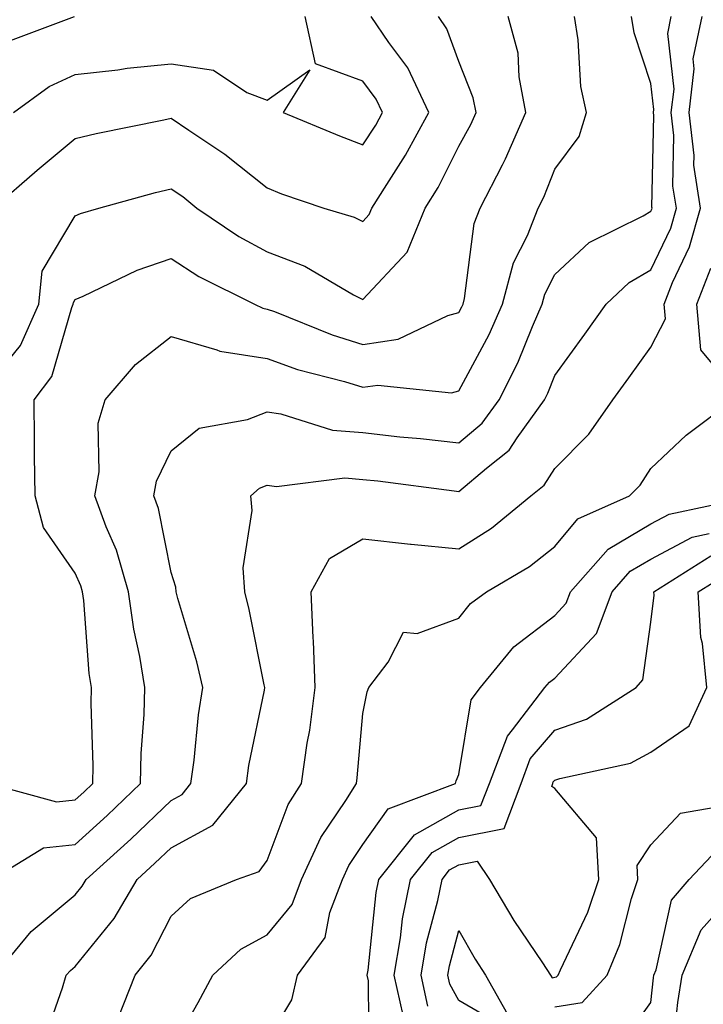
# Model space of a CAD drawing. Units: inches. Extents: x 1037123 to 1039763, y 7226618 to 7229258.
# Drawn here: x 1038682 to 1038754, y 7227499 to 7227602 of the extents above; entities that cross this region are included whole.
import ezdxf

# ---------------------------------------------------------------- set-up
doc = ezdxf.new("R2010")
doc.units = ezdxf.units.IN
doc.header["$MEASUREMENT"] = 0
doc.layers.add('Contour_10377226', color=7, linetype='Continuous', true_color=0x2b85d1)

msp = doc.modelspace()

# ---------------------------------------------------------------- linework, layer by layer
at = {"layer": 'Contour_10377226'}
for points in [[(1038678.05, 7227562.33, 2842), (1038682.37, 7227567.6, 2842), (1038684.26, 7227571.92, 2842), (1038684.61, 7227575.36, 2842), (1038688.05, 7227581.14, 2842), (1038688.6, 7227581.37, 2842), (1038690.51, 7227581.92, 2842), (1038696.41, 7227583.56, 2842), (1038698.05, 7227583.95, 2842), (1038699.26, 7227583.13, 2842), (1038700.73, 7227581.92, 2842), (1038705.1, 7227578.97, 2842), (1038708.05, 7227577.37, 2842), (1038712, 7227575.87, 2842), (1038717.07, 7227572.9, 2842), (1038718.05, 7227572.39, 2842), (1038722.64, 7227577.33, 2842), (1038724.53, 7227581.92, 2842), (1038725.88, 7227584.09, 2842), (1038728.05, 7227588.38, 2842), (1038729.3, 7227590.67, 2842), (1038729.85, 7227591.92, 2842), (1038729.55, 7227593.43, 2842), (1038728.05, 7227597.24, 2842), (1038726.78, 7227600.65, 2842), (1038725.92, 7227601.92, 2842)], [(1038679.1, 7227521.92, 2841), (1038686.12, 7227519.99, 2841), (1038688.05, 7227520.22, 2841), (1038688.95, 7227521.02, 2841), (1038689.89, 7227521.92, 2841), (1038689.92, 7227523.8, 2841), (1038689.71, 7227530.26, 2841), (1038689.77, 7227531.92, 2841), (1038689.51, 7227533.38, 2841), (1038688.95, 7227541.02, 2841), (1038688.83, 7227541.92, 2841), (1038688.66, 7227542.53, 2841), (1038688.05, 7227543.87, 2841), (1038684.75, 7227548.62, 2841), (1038683.89, 7227551.92, 2841), (1038683.83, 7227556.14, 2841), (1038683.81, 7227557.68, 2841), (1038683.77, 7227561.92, 2841), (1038685.61, 7227564.36, 2841), (1038687.7, 7227571.57, 2841), (1038687.85, 7227571.92, 2841), (1038687.87, 7227572.1, 2841), (1038688.05, 7227572.41, 2841), (1038688.89, 7227572.76, 2841), (1038694.51, 7227575.46, 2841), (1038698.05, 7227576.69, 2841), (1038700.94, 7227574.81, 2841), (1038706.76, 7227571.92, 2841), (1038707.62, 7227571.49, 2841), (1038708.05, 7227571.41, 2841), (1038708.83, 7227571.14, 2841), (1038714.85, 7227568.72, 2841), (1038718.05, 7227567.72, 2841), (1038721.72, 7227568.25, 2841), (1038726.88, 7227570.75, 2841), (1038728.05, 7227571.06, 2841), (1038728.34, 7227571.63, 2841), (1038728.48, 7227571.92, 2841), (1038728.64, 7227572.51, 2841), (1038729.65, 7227580.32, 2841), (1038730.28, 7227581.92, 2841), (1038732.58, 7227586.45, 2841), (1038732.91, 7227587.06, 2841), (1038735.04, 7227591.92, 2841), (1038734.34, 7227595.63, 2841), (1038734.22, 7227598.09, 2841), (1038733.19, 7227601.92, 2841)], [(1038679.32, 7227511.92, 2840), (1038684.77, 7227515.2, 2840), (1038688.05, 7227515.55, 2840), (1038691.39, 7227518.58, 2840), (1038694.87, 7227521.92, 2840), (1038694.92, 7227525.05, 2840), (1038695.26, 7227529.13, 2840), (1038695.32, 7227531.92, 2840), (1038694.79, 7227535.18, 2840), (1038694.16, 7227538.03, 2840), (1038693.62, 7227541.92, 2840), (1038692.37, 7227546.24, 2840), (1038691.29, 7227548.68, 2840), (1038690.1, 7227551.92, 2840), (1038690.57, 7227554.44, 2840), (1038690.45, 7227559.52, 2840), (1038691.19, 7227561.92, 2840), (1038694.34, 7227565.63, 2840), (1038698.05, 7227568.54, 2840), (1038702.82, 7227567.15, 2840), (1038703.13, 7227567, 2840), (1038708.05, 7227566.24, 2840), (1038711.23, 7227565.1, 2840), (1038716.12, 7227563.85, 2840), (1038718.05, 7227563.27, 2840), (1038719.61, 7227563.48, 2840), (1038727.29, 7227562.68, 2840), (1038728.05, 7227562.88, 2840), (1038731.21, 7227568.76, 2840), (1038732.6, 7227571.92, 2840), (1038733.75, 7227576.22, 2840), (1038735.2, 7227579.07, 2840), (1038736.31, 7227581.92, 2840), (1038736.9, 7227583.07, 2840), (1038738.05, 7227585.98, 2840), (1038740.57, 7227589.4, 2840), (1038741.35, 7227591.92, 2840), (1038740.75, 7227594.63, 2840), (1038740.49, 7227599.48, 2840), (1038740.08, 7227601.92, 2840)], [(1038679.5, 7227581.92, 2843), (1038684.09, 7227585.88, 2843), (1038688.05, 7227589.19, 2843), (1038690.24, 7227589.73, 2843), (1038697.29, 7227591.16, 2843), (1038698.05, 7227591.33, 2843), (1038699.91, 7227590.06, 2843), (1038703.67, 7227587.55, 2843), (1038708.05, 7227584.05, 2843), (1038709.57, 7227583.44, 2843), (1038713.97, 7227581.92, 2843), (1038717.13, 7227581, 2843), (1038718.05, 7227580.53, 2843), (1038718.71, 7227581.26, 2843), (1038718.99, 7227581.92, 2843), (1038720.53, 7227584.4, 2843), (1038722.5, 7227587.47, 2843), (1038724.91, 7227591.92, 2843), (1038722.72, 7227596.58, 2843), (1038720.76, 7227599.21, 2843), (1038718.91, 7227601.92, 2843)], [(1038679.67, 7227501.92, 2839), (1038683.48, 7227506.49, 2839), (1038688.05, 7227510.3, 2839), (1038688.77, 7227511.2, 2839), (1038689.2, 7227511.92, 2839), (1038693.85, 7227516.12, 2839), (1038698.05, 7227520.14, 2839), (1038699.2, 7227520.77, 2839), (1038700.12, 7227521.92, 2839), (1038700.47, 7227524.34, 2839), (1038700.9, 7227529.07, 2839), (1038701.35, 7227531.92, 2839), (1038700.73, 7227534.6, 2839), (1038698.75, 7227541.22, 2839), (1038698.58, 7227541.92, 2839), (1038698.54, 7227542.41, 2839), (1038698.05, 7227543.91, 2839), (1038696.74, 7227550.61, 2839), (1038696.25, 7227551.92, 2839), (1038696.53, 7227553.44, 2839), (1038698.05, 7227556.61, 2839), (1038700.98, 7227558.99, 2839), (1038706, 7227559.87, 2839), (1038708.05, 7227560.67, 2839), (1038709.48, 7227560.49, 2839), (1038714.89, 7227558.76, 2839), (1038718.05, 7227558.52, 2839), (1038721.88, 7227558.09, 2839), (1038724.03, 7227557.9, 2839), (1038728.05, 7227557.45, 2839), (1038730.47, 7227559.5, 2839), (1038732.23, 7227561.92, 2839), (1038734.18, 7227565.79, 2839), (1038735.71, 7227569.58, 2839), (1038736.74, 7227571.92, 2839), (1038737.01, 7227572.96, 2839), (1038738.05, 7227575.01, 2839), (1038741.62, 7227578.35, 2839), (1038747.27, 7227581.14, 2839), (1038748.05, 7227581.61, 2839), (1038748.15, 7227581.82, 2839), (1038748.19, 7227581.92, 2839), (1038748.17, 7227582.04, 2839), (1038748.36, 7227591.61, 2839), (1038748.32, 7227591.92, 2839), (1038748.36, 7227592.23, 2839), (1038748.05, 7227594.94, 2839), (1038746.33, 7227600.2, 2839), (1038746.04, 7227601.92, 2839)], [(1038680.76, 7227599.21, 2845), (1038687.99, 7227601.92, 2845)], [(1038681.64, 7227591.92, 2844), (1038685.35, 7227594.63, 2844), (1038688.05, 7227595.88, 2844), (1038692.5, 7227596.37, 2844), (1038693.46, 7227596.52, 2844), (1038698.05, 7227596.97, 2844), (1038702.46, 7227596.34, 2844), (1038705.96, 7227594.01, 2844), (1038708.05, 7227593.21, 2844), (1038712.5, 7227596.36, 2844), (1038709.75, 7227591.92, 2844), (1038715.59, 7227589.46, 2844), (1038718.05, 7227588.54, 2844), (1038719.38, 7227590.59, 2844), (1038720.08, 7227591.92, 2844), (1038719.44, 7227593.31, 2844), (1038718.05, 7227595.17, 2844), (1038713.11, 7227596.98, 2844), (1038712.03, 7227601.92, 2844)], [(1038684.81, 7227495.16, 2838), (1038686.74, 7227500.61, 2838), (1038687.13, 7227501.92, 2838), (1038687.56, 7227502.41, 2838), (1038688.05, 7227502.84, 2838), (1038692.13, 7227507.84, 2838), (1038694.5, 7227511.92, 2838), (1038696.37, 7227513.6, 2838), (1038698.05, 7227515.22, 2838), (1038702.39, 7227517.58, 2838), (1038705.9, 7227521.92, 2838), (1038706.16, 7227523.81, 2838), (1038707.78, 7227531.65, 2838), (1038707.82, 7227531.92, 2838), (1038707.76, 7227532.21, 2838), (1038706.19, 7227540.06, 2838), (1038705.73, 7227541.92, 2838), (1038705.55, 7227544.42, 2838), (1038706.51, 7227550.38, 2838), (1038706.35, 7227551.92, 2838), (1038707.25, 7227552.72, 2838), (1038708.05, 7227553.03, 2838), (1038709.03, 7227552.9, 2838), (1038716.17, 7227553.8, 2838), (1038718.05, 7227553.64, 2838), (1038719.61, 7227553.48, 2838), (1038727.54, 7227552.43, 2838), (1038728.05, 7227552.37, 2838), (1038730.94, 7227554.81, 2838), (1038733.28, 7227556.69, 2838), (1038734.12, 7227557.99, 2838), (1038736.96, 7227561.92, 2838), (1038737.33, 7227562.64, 2838), (1038738.05, 7227564.46, 2838), (1038741.17, 7227568.8, 2838), (1038743.4, 7227571.92, 2838), (1038745.78, 7227574.19, 2838), (1038748.05, 7227575.51, 2838), (1038750.12, 7227579.85, 2838), (1038750.71, 7227581.92, 2838), (1038750.35, 7227584.22, 2838), (1038750.45, 7227589.52, 2838), (1038750.18, 7227591.92, 2838), (1038750.47, 7227594.34, 2838), (1038749.81, 7227600.16, 2838), (1038750.18, 7227601.92, 2838)], [(1038692.52, 7227497.45, 2837), (1038694.32, 7227501.92, 2837), (1038695.96, 7227504.01, 2837), (1038698.05, 7227508.07, 2837), (1038700.06, 7227509.91, 2837), (1038704.87, 7227511.92, 2837), (1038707.23, 7227512.74, 2837), (1038708.05, 7227513.89, 2837), (1038710.26, 7227519.71, 2837), (1038711.64, 7227521.92, 2837), (1038712.25, 7227526.12, 2837), (1038712.5, 7227527.47, 2837), (1038713.07, 7227531.92, 2837), (1038712.91, 7227536.78, 2837), (1038712.85, 7227537.12, 2837), (1038712.66, 7227541.92, 2837), (1038714.57, 7227545.4, 2837), (1038718.05, 7227547.43, 2837), (1038723.01, 7227546.88, 2837), (1038723.09, 7227546.88, 2837), (1038728.05, 7227546.41, 2837), (1038731.43, 7227548.54, 2837), (1038735.53, 7227551.92, 2837), (1038736.94, 7227553.03, 2837), (1038738.05, 7227554.77, 2837), (1038741.6, 7227558.37, 2837), (1038744.1, 7227561.92, 2837), (1038745.75, 7227564.22, 2837), (1038748.05, 7227567.43, 2837), (1038749.57, 7227570.4, 2837), (1038749.44, 7227571.92, 2837), (1038750.32, 7227574.19, 2837), (1038752.09, 7227577.88, 2837), (1038753.23, 7227581.92, 2837), (1038752.54, 7227586.41, 2837), (1038752.56, 7227587.41, 2837), (1038752.03, 7227591.92, 2837), (1038752.58, 7227596.45, 2837), (1038752.46, 7227597.51, 2837), (1038753.4, 7227601.92, 2837)], [(1038755.45, 7227564.52, 2836), (1038753.28, 7227567.15, 2836), (1038752.85, 7227571.92, 2836), (1038754.3, 7227575.67, 2836)], [(1038698.05, 7227494.11, 2836), (1038700.88, 7227499.09, 2836), (1038702.42, 7227501.92, 2836), (1038705.32, 7227504.65, 2836), (1038708.05, 7227506.12, 2836), (1038710.67, 7227509.3, 2836), (1038711.66, 7227511.92, 2836), (1038713.67, 7227516.3, 2836), (1038716.27, 7227520.14, 2836), (1038717.37, 7227521.92, 2836), (1038717.46, 7227522.51, 2836), (1038718.05, 7227529.21, 2836), (1038718.5, 7227531.47, 2836), (1038718.67, 7227531.92, 2836), (1038720.69, 7227534.56, 2836), (1038722.27, 7227537.7, 2836), (1038723.71, 7227537.58, 2836), (1038728.05, 7227539.17, 2836), (1038729.26, 7227540.71, 2836), (1038730.94, 7227541.92, 2836), (1038735.41, 7227544.56, 2836), (1038738.05, 7227546.65, 2836), (1038740.43, 7227549.54, 2836), (1038745.82, 7227551.92, 2836), (1038746.94, 7227553.03, 2836), (1038748.05, 7227554.77, 2836), (1038751.72, 7227558.25, 2836), (1038756.62, 7227561.92, 2836)], [(1038708.05, 7227495.08, 2835), (1038710.63, 7227499.34, 2835), (1038711.21, 7227501.92, 2835), (1038714.1, 7227505.87, 2835), (1038714.59, 7227508.46, 2835), (1038715.92, 7227511.92, 2835), (1038716.59, 7227513.38, 2835), (1038718.05, 7227515.55, 2835), (1038720.69, 7227519.28, 2835), (1038727.68, 7227521.92, 2835), (1038727.76, 7227522.21, 2835), (1038728.05, 7227522.84, 2835), (1038729.32, 7227530.65, 2835), (1038730.3, 7227531.92, 2835), (1038733.79, 7227536.18, 2835), (1038738.05, 7227539.44, 2835), (1038739.24, 7227540.73, 2835), (1038739.69, 7227541.92, 2835), (1038743.6, 7227546.37, 2835), (1038748.05, 7227548.99, 2835), (1038749.96, 7227550.01, 2835), (1038757.82, 7227551.69, 2835)], [(1038718.69, 7227492.56, 2834), (1038718.62, 7227501.35, 2834), (1038718.5, 7227501.92, 2834), (1038718.58, 7227502.45, 2834), (1038719.42, 7227510.55, 2834), (1038719.69, 7227511.92, 2834), (1038723.42, 7227516.55, 2834), (1038728.05, 7227519.17, 2834), (1038730.35, 7227519.62, 2834), (1038731.23, 7227521.92, 2834), (1038733.11, 7227526.86, 2834), (1038733.64, 7227527.51, 2834), (1038737.01, 7227531.92, 2834), (1038737.48, 7227532.49, 2834), (1038738.05, 7227532.92, 2834), (1038742.39, 7227537.58, 2834), (1038744.03, 7227541.92, 2834), (1038745.9, 7227544.07, 2834), (1038748.05, 7227545.32, 2834), (1038752.35, 7227547.62, 2834), (1038754.12, 7227547.99, 2834)], [(1038722.23, 7227497.74, 2833), (1038721.29, 7227501.92, 2833), (1038721.96, 7227505.83, 2833), (1038722.17, 7227507.8, 2833), (1038722.99, 7227511.92, 2833), (1038725.26, 7227514.71, 2833), (1038728.05, 7227516.3, 2833), (1038732.76, 7227517.21, 2833), (1038734.53, 7227521.92, 2833), (1038735.49, 7227524.48, 2833), (1038738.05, 7227527.49, 2833), (1038741.33, 7227528.64, 2833), (1038746.53, 7227531.92, 2833), (1038747.23, 7227532.74, 2833), (1038748.05, 7227538.74, 2833), (1038748.4, 7227541.57, 2833), (1038748.38, 7227541.92, 2833), (1038754.32, 7227545.65, 2833)], [(1038724.81, 7227498.68, 2832), (1038724.1, 7227501.92, 2832), (1038724.67, 7227505.3, 2832), (1038725.86, 7227509.73, 2832), (1038726.29, 7227511.92, 2832), (1038727.07, 7227512.9, 2832), (1038728.05, 7227513.44, 2832), (1038729.94, 7227513.81, 2832), (1038731.25, 7227511.92, 2832), (1038733.77, 7227507.64, 2832), (1038736.76, 7227503.21, 2832), (1038737.6, 7227501.92, 2832), (1038737.76, 7227501.63, 2832), (1038738.05, 7227501.72, 2832), (1038738.23, 7227501.74, 2832), (1038738.38, 7227501.92, 2832), (1038738.62, 7227502.49, 2832), (1038741.49, 7227508.48, 2832), (1038742.62, 7227511.92, 2832), (1038742.39, 7227516.26, 2832), (1038738.05, 7227521.39, 2832), (1038737.72, 7227521.59, 2832), (1038737.84, 7227521.92, 2832), (1038737.89, 7227522.08, 2832), (1038738.05, 7227522.25, 2832), (1038738.56, 7227522.43, 2832), (1038745.92, 7227524.05, 2832), (1038748.05, 7227525.18, 2832), (1038752.03, 7227527.94, 2832), (1038753.89, 7227531.92, 2832), (1038753.44, 7227536.53, 2832), (1038753.28, 7227537.15, 2832), (1038752.97, 7227541.92, 2832), (1038756.1, 7227543.87, 2832)], [(1038738.05, 7227498.62, 2831), (1038740.88, 7227499.09, 2831), (1038743.5, 7227501.92, 2831), (1038744.83, 7227505.14, 2831), (1038746.04, 7227509.91, 2831), (1038746.7, 7227511.92, 2831), (1038746.62, 7227513.35, 2831), (1038748.05, 7227515.51, 2831), (1038751.16, 7227518.81, 2831), (1038755.75, 7227519.62, 2831)], [(1038745.08, 7227494.89, 2830), (1038748.05, 7227499.09, 2830), (1038748.32, 7227501.65, 2830), (1038748.36, 7227501.92, 2830), (1038748.6, 7227502.47, 2830), (1038750.22, 7227509.75, 2830), (1038752.03, 7227511.92, 2830), (1038754.98, 7227514.99, 2830)], [(1038750.35, 7227494.22, 2829), (1038750.88, 7227499.09, 2829), (1038751.33, 7227501.92, 2829), (1038753.3, 7227506.67, 2829), (1038757.68, 7227511.55, 2829)], [(1038732.7, 7227496.57, 2831), (1038728.05, 7227499.28, 2831), (1038727.11, 7227500.98, 2831), (1038726.9, 7227501.92, 2831), (1038727.07, 7227502.9, 2831), (1038728.05, 7227506.57, 2831), (1038729.73, 7227503.6, 2831), (1038730.82, 7227501.92, 2831), (1038733.44, 7227497.31, 2831)]]:
    msp.add_polyline3d(points, dxfattribs=at)

doc.saveas('drawing.dxf')
